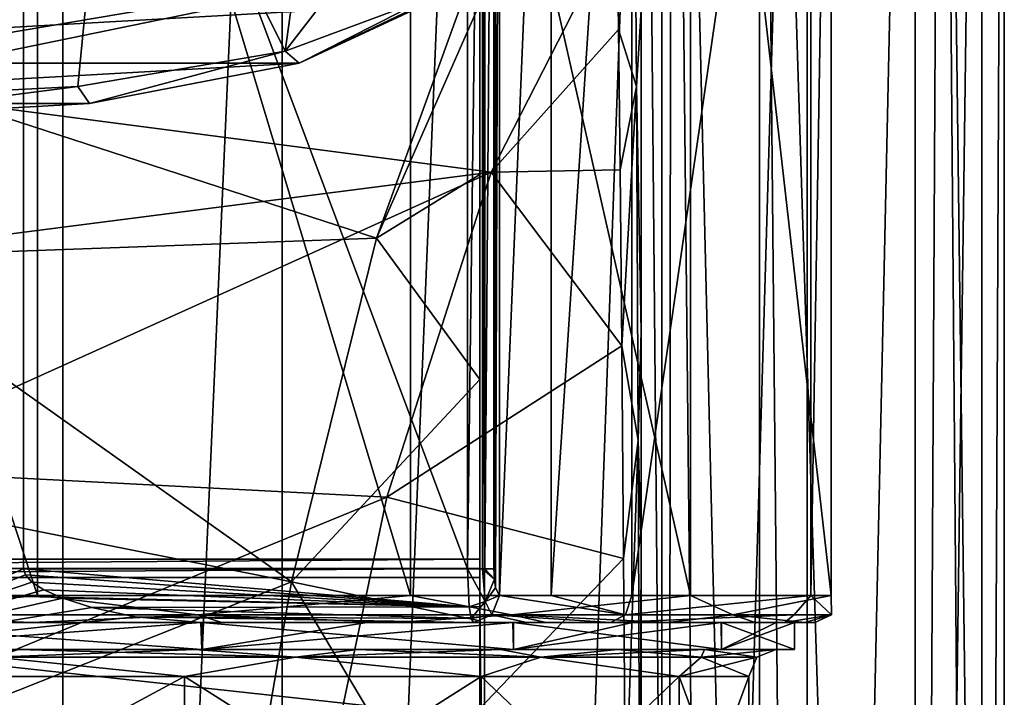
# Model space of a CAD drawing. Units: millimetres. Extents: x -26 to 26, y -4 to 226.
# Drawn here: x 3 to 22, y 59 to 72 of the extents above; entities that cross this region are included whole.
import ezdxf

# ---------------------------------------------------------------- set-up
doc = ezdxf.new("R2010")
doc.units = ezdxf.units.MM
doc.header["$LTSCALE"] = 81.481481
for name, color, linetype in [('117', 7, 'CONTINUOUS'), ('118', 7, 'CONTINUOUS'), ('119', 7, 'CONTINUOUS'), ('121', 7, 'CONTINUOUS'), ('125', 7, 'CONTINUOUS'), ('128', 7, 'CONTINUOUS'), ('13', 7, 'CONTINUOUS'), ('15', 7, 'CONTINUOUS'), ('164', 7, 'CONTINUOUS'), ('186', 7, 'CONTINUOUS'), ('189', 7, 'CONTINUOUS'), ('192', 7, 'CONTINUOUS'), ('196', 7, 'CONTINUOUS'), ('20', 7, 'CONTINUOUS'), ('201', 7, 'CONTINUOUS'), ('205', 7, 'CONTINUOUS'), ('207', 7, 'CONTINUOUS'), ('210', 7, 'CONTINUOUS'), ('216', 7, 'CONTINUOUS'), ('31', 7, 'CONTINUOUS'), ('32', 7, 'CONTINUOUS'), ('35', 7, 'CONTINUOUS'), ('47', 7, 'CONTINUOUS'), ('48', 7, 'CONTINUOUS'), ('6', 7, 'CONTINUOUS'), ('67', 7, 'CONTINUOUS'), ('79', 7, 'CONTINUOUS'), ('80', 7, 'CONTINUOUS'), ('81', 7, 'CONTINUOUS'), ('82', 7, 'CONTINUOUS'), ('9', 7, 'CONTINUOUS')]:
    doc.layers.add(name, color=color, linetype=linetype)

msp = doc.modelspace()

# ---------------------------------------------------------------- linework, layer by layer
at = {"layer": '117', "color": 7, "linetype": 'CONTINUOUS', "true_color": 0xaaaaaa}
for points in [[(15, 46.214, 19.744), (15, 93.5, 19.744), (15, 51.93, 22.494), (15, 46.214, 19.744)], [(15, 51.93, 22.494), (15, 93.5, 19.744), (15, 57.211, 25.797), (15, 51.93, 22.494)], [(15, 57.211, 25.797), (15, 93.5, 19.744), (15, 61.892, 29.513), (15, 57.211, 25.797)], [(15, 61.892, 29.513), (15, 93.5, 19.744), (15, 65.905, 33.531), (15, 61.892, 29.513)], [(15, 65.905, 33.531), (15, 93.5, 19.744), (15, 71.882, 42.097), (15, 65.905, 33.531)]]:
    msp.add_3dface(points, dxfattribs=at)
at = {"layer": '118', "color": 7, "linetype": 'CONTINUOUS', "true_color": 0xaaaaaa}
for points in [[(0, 93.5, -21.75), (4.243, 93.5, -21.332), (0, 1.5, -21.75), (0, 93.5, -21.75)], [(0, 1.5, -21.75), (4.243, 93.5, -21.332), (4.243, 1.5, -21.332), (0, 1.5, -21.75)], [(4.243, 93.5, -21.332), (8.323, 93.5, -20.094), (4.243, 1.5, -21.332), (4.243, 93.5, -21.332)], [(4.243, 1.5, -21.332), (8.323, 93.5, -20.094), (8.323, 1.5, -20.094), (4.243, 1.5, -21.332)], [(8.323, 93.5, -20.094), (12.084, 93.5, -18.084), (8.323, 1.5, -20.094), (8.323, 93.5, -20.094)], [(8.323, 1.5, -20.094), (12.084, 93.5, -18.084), (12.084, 1.5, -18.084), (8.323, 1.5, -20.094)], [(12.084, 93.5, -18.084), (15.38, 93.5, -15.38), (12.084, 1.5, -18.084), (12.084, 93.5, -18.084)], [(12.084, 1.5, -18.084), (15.38, 93.5, -15.38), (15.38, 1.5, -15.38), (12.084, 1.5, -18.084)], [(15.38, 93.5, -15.38), (18.084, 93.5, -12.084), (15.38, 1.5, -15.38), (15.38, 93.5, -15.38)], [(15.38, 1.5, -15.38), (18.084, 93.5, -12.084), (18.084, 1.5, -12.084), (15.38, 1.5, -15.38)], [(18.084, 93.5, -12.084), (20.094, 93.5, -8.323), (18.084, 1.5, -12.084), (18.084, 93.5, -12.084)], [(18.084, 1.5, -12.084), (20.094, 93.5, -8.323), (20.094, 1.5, -8.323), (18.084, 1.5, -12.084)], [(20.094, 93.5, -8.323), (21.332, 93.5, -4.243), (20.094, 1.5, -8.323), (20.094, 93.5, -8.323)], [(20.094, 1.5, -8.323), (21.332, 93.5, -4.243), (21.332, 1.5, -4.243), (20.094, 1.5, -8.323)], [(21.75, 93.5), (21.75, 1.5), (21.332, 1.5, -4.243), (21.75, 93.5)], [(21.332, 93.5, -4.243), (21.75, 93.5), (21.332, 1.5, -4.243), (21.332, 93.5, -4.243)]]:
    msp.add_3dface(points, dxfattribs=at)
at = {"layer": '119', "color": 7, "linetype": 'CONTINUOUS', "true_color": 0xaaaaaa}
for points in [[(17.198, 93.5, 13.315), (17.198, 25.5, 13.315), (18.084, 1.5, 12.084), (17.198, 93.5, 13.315)], [(20.58, 93.5, 7.036), (17.198, 93.5, 13.315), (20.094, 1.5, 8.323), (20.58, 93.5, 7.036)], [(20.094, 1.5, 8.323), (17.198, 93.5, 13.315), (18.084, 1.5, 12.084), (20.094, 1.5, 8.323)], [(21.332, 1.5, 4.243), (20.58, 93.5, 7.036), (20.094, 1.5, 8.323), (21.332, 1.5, 4.243)], [(21.75, 1.5), (21.75, 93.5), (20.58, 93.5, 7.036), (21.75, 1.5)], [(21.75, 1.5), (20.58, 93.5, 7.036), (21.332, 1.5, 4.243), (21.75, 1.5)]]:
    msp.add_3dface(points, dxfattribs=at)
at = {"layer": '121', "color": 7, "linetype": 'CONTINUOUS', "true_color": 0xaaaaaa}
for points in [[(0, 72.895, 47.643), (0, 70.462, 43.118), (14.555, 73.452, 46.74), (0, 72.895, 47.643)], [(0, 70.462, 43.118), (12.209, 68.866, 38.918), (14.555, 73.452, 46.74), (0, 70.462, 43.118)], [(14.555, 73.452, 46.74), (12.209, 68.866, 38.918), (14.579, 71.521, 42.471), (14.555, 73.452, 46.74)], [(14.579, 71.521, 42.471), (12.209, 68.866, 38.918), (14.606, 68.909, 38.146), (14.579, 71.521, 42.471)], [(0, 70.462, 43.118), (0, 67.299, 38.815), (12.209, 68.866, 38.918), (0, 70.462, 43.118)], [(0, 67.299, 38.815), (0, 63.363, 34.781), (12.209, 68.866, 38.918), (0, 67.299, 38.815)], [(0, 63.363, 34.781), (10.27, 62.828, 32.738), (12.209, 68.866, 38.918), (0, 63.363, 34.781)], [(12.209, 68.866, 38.918), (10.27, 62.828, 32.738), (14.637, 65.644, 33.961), (12.209, 68.866, 38.918)], [(14.606, 68.909, 38.146), (12.209, 68.866, 38.918), (14.637, 65.644, 33.961), (14.606, 68.909, 38.146)], [(14.637, 65.644, 33.961), (10.27, 62.828, 32.738), (14.671, 61.689, 29.962), (14.637, 65.644, 33.961)], [(0, 63.363, 34.781), (0, 58.617, 31.094), (10.27, 62.828, 32.738), (0, 63.363, 34.781)], [(0, 58.617, 31.094), (8.726, 55.489, 27.817), (10.27, 62.828, 32.738), (0, 58.617, 31.094)], [(10.27, 62.828, 32.738), (8.726, 55.489, 27.817), (14.671, 61.689, 29.962), (10.27, 62.828, 32.738)], [(14.671, 61.689, 29.962), (8.726, 55.489, 27.817), (14.708, 57.039, 26.232), (14.671, 61.689, 29.962)]]:
    msp.add_3dface(points, dxfattribs=at)
at = {"layer": '125', "color": 7, "linetype": 'CONTINUOUS', "true_color": 0xaaaaaa}
for points in [[(15, 93.5, 19.744), (15, 46.214, 19.744), (15.51, 37.083, 16.51), (15, 93.5, 19.744)], [(15.565, 93.5, 16.347), (15, 93.5, 19.744), (15.51, 37.083, 16.51), (15.565, 93.5, 16.347)], [(16.207, 31.487, 14.857), (15.565, 93.5, 16.347), (15.51, 37.083, 16.51), (16.207, 31.487, 14.857)], [(17.198, 25.5, 13.315), (17.198, 93.5, 13.315), (15.565, 93.5, 16.347), (17.198, 25.5, 13.315)], [(17.198, 25.5, 13.315), (15.565, 93.5, 16.347), (16.207, 31.487, 14.857), (17.198, 25.5, 13.315)]]:
    msp.add_3dface(points, dxfattribs=at)
at = {"layer": '128', "color": 7, "linetype": 'CONTINUOUS', "true_color": 0xaaaaaa}
for points in [[(14.555, 73.452, 46.74), (14.579, 71.521, 42.471), (14.88, 74.705, 49.963), (14.555, 73.452, 46.74)], [(14.579, 71.521, 42.471), (14.913, 70.459, 40.161), (14.88, 74.705, 49.963), (14.579, 71.521, 42.471)], [(14.913, 70.459, 40.161), (15, 71.882, 42.097), (14.88, 74.705, 49.963), (14.913, 70.459, 40.161)], [(15, 65.905, 33.531), (15, 71.882, 42.097), (14.913, 70.459, 40.161), (15, 65.905, 33.531)], [(14.579, 71.521, 42.471), (14.606, 68.909, 38.146), (14.913, 70.459, 40.161), (14.579, 71.521, 42.471)], [(14.606, 68.909, 38.146), (14.637, 65.644, 33.961), (14.913, 70.459, 40.161), (14.606, 68.909, 38.146)], [(14.637, 65.644, 33.961), (14.945, 63.889, 31.718), (14.913, 70.459, 40.161), (14.637, 65.644, 33.961)], [(14.945, 63.889, 31.718), (15, 65.905, 33.531), (14.913, 70.459, 40.161), (14.945, 63.889, 31.718)], [(15, 61.892, 29.513), (15, 65.905, 33.531), (14.945, 63.889, 31.718), (15, 61.892, 29.513)], [(14.637, 65.644, 33.961), (14.671, 61.689, 29.962), (14.945, 63.889, 31.718), (14.637, 65.644, 33.961)], [(14.671, 61.689, 29.962), (14.708, 57.039, 26.232), (14.945, 63.889, 31.718), (14.671, 61.689, 29.962)], [(14.708, 57.039, 26.232), (14.973, 55.621, 24.909), (14.945, 63.889, 31.718), (14.708, 57.039, 26.232)], [(14.973, 55.621, 24.909), (15, 61.892, 29.513), (14.945, 63.889, 31.718), (14.973, 55.621, 24.909)], [(15, 57.211, 25.797), (15, 61.892, 29.513), (14.973, 55.621, 24.909), (15, 57.211, 25.797)]]:
    msp.add_3dface(points, dxfattribs=at)
at = {"layer": '13', "color": 7, "linetype": 'CONTINUOUS', "true_color": 0xaaaaaa}
for points in [[(-12, 90, 20), (-12, 61.676, 20), (12, 90, 20), (-12, 90, 20)], [(-12, 61.676, 20), (12, 61.676, 20), (12, 90, 20), (-12, 61.676, 20)]]:
    msp.add_3dface(points, dxfattribs=at)
at = {"layer": '15', "color": 7, "linetype": 'CONTINUOUS', "true_color": 0xaaaaaa}
for points in [[(0, 60.5, -17.85), (6.831, 60.5, -16.491), (0, 60.5, -18.25), (0, 60.5, -17.85)], [(0, 60.5, -18.25), (6.831, 60.5, -16.491), (3.676, 60.5, -17.876), (0, 60.5, -18.25)], [(3.676, 60.5, -17.876), (6.831, 60.5, -16.491), (7.201, 60.5, -16.769), (3.676, 60.5, -17.876)], [(9.901, 60.5, 14.853), (6.81, 60.5, 16.5), (11.881, 60.5, 16.5), (9.901, 60.5, 14.853)], [(6.831, 60.5, -16.491), (12.622, 60.5, -12.622), (7.201, 60.5, -16.769), (6.831, 60.5, -16.491)], [(7.201, 60.5, -16.769), (12.622, 60.5, -12.622), (10.431, 60.5, -14.975), (7.201, 60.5, -16.769)], [(12.611, 60.5, 12.633), (9.901, 60.5, 14.853), (11.881, 60.5, 16.5), (12.611, 60.5, 12.633)], [(10.431, 60.5, -14.975), (12.622, 60.5, -12.622), (13.234, 60.5, -12.567), (10.431, 60.5, -14.975)], [(12.872, 60.5, 13.7), (12.611, 60.5, 12.633), (11.881, 60.5, 16.5), (12.872, 60.5, 13.7)], [(14.835, 60.5, 9.926), (12.611, 60.5, 12.633), (14.43, 60.5, 11.173), (14.835, 60.5, 9.926)], [(14.43, 60.5, 11.173), (12.611, 60.5, 12.633), (12.872, 60.5, 13.7), (14.43, 60.5, 11.173)], [(12.622, 60.5, -12.622), (16.491, 60.5, -6.831), (13.234, 60.5, -12.567), (12.622, 60.5, -12.622)], [(13.234, 60.5, -12.567), (16.491, 60.5, -6.831), (15.494, 60.5, -9.644), (13.234, 60.5, -12.567)], [(16.488, 60.5, 6.838), (14.835, 60.5, 9.926), (14.43, 60.5, 11.173), (16.488, 60.5, 6.838)], [(17.663, 60.5, 4.593), (16.488, 60.5, 6.838), (14.43, 60.5, 11.173), (17.663, 60.5, 4.593)], [(15.494, 60.5, -9.644), (16.491, 60.5, -6.831), (17.119, 60.5, -6.326), (15.494, 60.5, -9.644)], [(17.506, 60.5, 3.486), (16.488, 60.5, 6.838), (17.663, 60.5, 4.593), (17.506, 60.5, 3.486)], [(16.491, 60.5, -6.831), (17.85, 60.5), (17.119, 60.5, -6.326), (16.491, 60.5, -6.831)], [(17.119, 60.5, -6.326), (17.85, 60.5), (18.042, 60.5, -2.748), (17.119, 60.5, -6.326)], [(17.85, 60.5), (17.506, 60.5, 3.486), (17.663, 60.5, 4.593), (17.85, 60.5)], [(18.226, 60.5, 0.943), (17.85, 60.5), (17.663, 60.5, 4.593), (18.226, 60.5, 0.943)], [(18.042, 60.5, -2.748), (17.85, 60.5), (18.226, 60.5, 0.943), (18.042, 60.5, -2.748)]]:
    msp.add_3dface(points, dxfattribs=at)
at = {"layer": '164', "color": 7, "linetype": 'CONTINUOUS', "true_color": 0xaaaaaa}
for points in [[(-8.639, 70.892, 99.531), (11, 71.988, 103.624), (-11, 71.988, 103.624), (-8.639, 70.892, 99.531)], [(8.639, 70.892, 99.531), (11, 71.988, 103.624), (-8.639, 70.892, 99.531), (8.639, 70.892, 99.531)], [(-4.741, 70.145, 96.743), (8.639, 70.892, 99.531), (-8.639, 70.892, 99.531), (-4.741, 70.145, 96.743)], [(4.741, 70.145, 96.743), (8.639, 70.892, 99.531), (-4.741, 70.145, 96.743), (4.741, 70.145, 96.743)], [(0, 69.88, 95.755), (4.741, 70.145, 96.743), (-4.741, 70.145, 96.743), (0, 69.88, 95.755)]]:
    msp.add_3dface(points, dxfattribs=at)
at = {"layer": '186', "color": 7, "linetype": 'CONTINUOUS', "true_color": 0xaaaaaa}
for points in [[(-3.775, 61, -18.366), (3.775, 61, -18.366), (-3.775, 84, -18.366), (-3.775, 61, -18.366)], [(3.775, 61, -18.366), (3.775, 84, -18.366), (-3.775, 84, -18.366), (3.775, 61, -18.366)], [(3.775, 61, -18.366), (10.712, 61, -15.389), (3.775, 84, -18.366), (3.775, 61, -18.366)], [(10.712, 61, -15.389), (10.712, 84, -15.389), (3.775, 84, -18.366), (10.712, 61, -15.389)], [(10.712, 61, -15.389), (15.913, 61, -9.917), (10.712, 84, -15.389), (10.712, 61, -15.389)], [(15.913, 61, -9.917), (15.913, 84, -9.917), (10.712, 84, -15.389), (15.913, 61, -9.917)], [(18.151, 61, 4.702), (14.826, 61, 11.479), (18.151, 84, 4.702), (18.151, 61, 4.702)], [(14.826, 61, 11.479), (14.826, 84, 11.479), (18.151, 84, 4.702), (14.826, 61, 11.479)], [(15.913, 61, -9.917), (18.534, 61, -2.838), (15.913, 84, -9.917), (15.913, 61, -9.917)], [(18.534, 61, -2.838), (18.534, 84, -2.838), (15.913, 84, -9.917), (18.534, 61, -2.838)], [(18.534, 61, -2.838), (18.151, 61, 4.702), (18.534, 84, -2.838), (18.534, 61, -2.838)], [(18.151, 61, 4.702), (18.151, 84, 4.702), (18.534, 84, -2.838), (18.151, 61, 4.702)]]:
    msp.add_3dface(points, dxfattribs=at)
at = {"layer": '189', "color": 7, "linetype": 'CONTINUOUS', "true_color": 0xaaaaaa}
for points in [[(0, 73.845, 42.92), (12, 72.943, 39.651), (0, 70.911, 38.516), (0, 73.845, 42.92)], [(12, 72.943, 39.651), (10.079, 67.641, 33.236), (0, 70.911, 38.516), (12, 72.943, 39.651)], [(12, 72.943, 39.651), (12, 72.003, 38.172), (10.079, 67.641, 33.236), (12, 72.943, 39.651)], [(12, 72.003, 38.172), (12, 68.827, 33.943), (10.079, 67.641, 33.236), (12, 72.003, 38.172)], [(0, 70.911, 38.516), (10.079, 67.641, 33.236), (0, 67.279, 34.362), (0, 70.911, 38.516)], [(12, 68.827, 33.943), (12, 65.013, 29.919), (10.079, 67.641, 33.236), (12, 68.827, 33.943)], [(10.079, 67.641, 33.236), (8.495, 61.255, 28.013), (0, 67.279, 34.362), (10.079, 67.641, 33.236)], [(10.079, 67.641, 33.236), (12, 65.013, 29.919), (8.495, 61.255, 28.013), (10.079, 67.641, 33.236)], [(0, 67.279, 34.362), (8.495, 61.255, 28.013), (0, 62.948, 30.532), (0, 67.279, 34.362)], [(12, 65.013, 29.919), (12, 60.53, 26.144), (8.495, 61.255, 28.013), (12, 65.013, 29.919)], [(0, 62.948, 30.532), (8.495, 61.255, 28.013), (0, 57.889, 27.08), (0, 62.948, 30.532)], [(8.495, 61.255, 28.013), (7.231, 53.872, 23.844), (0, 57.889, 27.08), (8.495, 61.255, 28.013)], [(8.495, 61.255, 28.013), (12, 55.398, 22.711), (7.231, 53.872, 23.844), (8.495, 61.255, 28.013)], [(12, 60.53, 26.144), (12, 55.398, 22.711), (8.495, 61.255, 28.013), (12, 60.53, 26.144)]]:
    msp.add_3dface(points, dxfattribs=at)
at = {"layer": '192', "color": 7, "linetype": 'CONTINUOUS', "true_color": 0xaaaaaa}
for points in [[(12.291, 61.145, 16.955), (12.269, 61.307, 17.061), (12.291, 83.855, 16.955), (12.291, 61.145, 16.955)], [(12.269, 61.307, 17.061), (12.269, 83.693, 17.061), (12.291, 83.855, 16.955), (12.269, 61.307, 17.061)], [(12.367, 61, 16.616), (12.291, 61.145, 16.955), (12.367, 84, 16.616), (12.367, 61, 16.616)], [(12.367, 84, 16.616), (12.291, 61.145, 16.955), (12.291, 83.855, 16.955), (12.367, 84, 16.616)], [(13.323, 61, 13.916), (12.367, 61, 16.616), (13.323, 84, 13.916), (13.323, 61, 13.916)], [(12.367, 61, 16.616), (12.367, 84, 16.616), (13.323, 84, 13.916), (12.367, 61, 16.616)], [(14.826, 61, 11.479), (13.323, 61, 13.916), (14.826, 84, 11.479), (14.826, 61, 11.479)], [(14.826, 84, 11.479), (13.323, 61, 13.916), (13.323, 84, 13.916), (14.826, 84, 11.479)], [(12.269, 61.307, 17.061), (12.262, 61.5, 17.098), (12.269, 83.693, 17.061), (12.269, 61.307, 17.061)], [(12.262, 61.5, 17.098), (12.262, 83.5, 17.098), (12.269, 83.693, 17.061), (12.262, 61.5, 17.098)]]:
    msp.add_3dface(points, dxfattribs=at)
at = {"layer": '196', "color": 7, "linetype": 'CONTINUOUS', "true_color": 0xaaaaaa}
for points in [[(3.517, 61.5, 17.5), (3.517, 83.5, 17.5), (11.771, 61.5, 17.5), (3.517, 61.5, 17.5)], [(11.771, 61.5, 17.5), (3.517, 83.5, 17.5), (11.771, 83.5, 17.5), (11.771, 61.5, 17.5)]]:
    msp.add_3dface(points, dxfattribs=at)
at = {"layer": '20', "color": 7, "linetype": 'CONTINUOUS', "true_color": 0xaaaaaa}
for points in [[(-12, 61.334, 19.94), (-12, 60.795, 19.744), (12.084, 56.658, 18.239), (-12, 61.334, 19.94)], [(-12, 61.334, 19.94), (12, 60.795, 19.744), (12, 61.334, 19.94), (-12, 61.334, 19.94)], [(12, 60.795, 19.744), (-12, 61.334, 19.94), (12.021, 58.722, 18.99), (12, 60.795, 19.744)], [(-12, 61.334, 19.94), (12.084, 56.658, 18.239), (12.021, 58.722, 18.99), (-12, 61.334, 19.94)], [(12.084, 56.658, 18.239), (-12, 60.795, 19.744), (-12.021, 58.722, 18.99), (12.084, 56.658, 18.239)]]:
    msp.add_3dface(points, dxfattribs=at)
at = {"layer": '201', "color": 7, "linetype": 'CONTINUOUS', "true_color": 0xaaaaaa}
for points in [[(0, 56, -17), (6.506, 56, -15.706), (0, 59.5, -17), (0, 56, -17)], [(6.506, 56, -15.706), (6.506, 59.5, -15.706), (0, 59.5, -17), (6.506, 56, -15.706)], [(6.506, 56, -15.706), (12.021, 56, -12.021), (6.506, 59.5, -15.706), (6.506, 56, -15.706)], [(12.021, 56, -12.021), (12.021, 59.5, -12.021), (6.506, 59.5, -15.706), (12.021, 56, -12.021)], [(12.021, 56, -12.021), (15.706, 56, -6.506), (12.021, 59.5, -12.021), (12.021, 56, -12.021)], [(15.706, 56, -6.506), (15.706, 59.5, -6.506), (12.021, 59.5, -12.021), (15.706, 56, -6.506)], [(15.706, 56, -6.506), (17, 56), (15.706, 59.5, -6.506), (15.706, 56, -6.506)], [(17, 56), (17, 59.5), (15.706, 59.5, -6.506), (17, 56)]]:
    msp.add_3dface(points, dxfattribs=at)
at = {"layer": '205', "color": 7, "linetype": 'CONTINUOUS', "true_color": 0xaaaaaa}
for points in [[(6.506, 56, 15.706), (0, 56, 17), (6.506, 59.5, 15.706), (6.506, 56, 15.706)], [(0, 56, 17), (0, 59.5, 17), (6.506, 59.5, 15.706), (0, 56, 17)], [(12.021, 56, 12.021), (6.506, 56, 15.706), (12.021, 59.5, 12.021), (12.021, 56, 12.021)], [(6.506, 56, 15.706), (6.506, 59.5, 15.706), (12.021, 59.5, 12.021), (6.506, 56, 15.706)], [(15.706, 56, 6.506), (12.021, 56, 12.021), (15.706, 59.5, 6.506), (15.706, 56, 6.506)], [(12.021, 56, 12.021), (12.021, 59.5, 12.021), (15.706, 59.5, 6.506), (12.021, 56, 12.021)], [(17, 56), (15.706, 56, 6.506), (17, 59.5), (17, 56)], [(15.706, 56, 6.506), (15.706, 59.5, 6.506), (17, 59.5), (15.706, 56, 6.506)]]:
    msp.add_3dface(points, dxfattribs=at)
at = {"layer": '207', "color": 7, "linetype": 'CONTINUOUS', "true_color": 0xaaaaaa}
for points in [[(3.55, 61.385, 17.493), (3.517, 61.5, 17.5), (11.801, 60.794, 17.208), (3.55, 61.385, 17.493)], [(3.517, 61.5, 17.5), (11.771, 61.5, 17.5), (11.801, 60.794, 17.208), (3.517, 61.5, 17.5)], [(3.668, 61.253, 17.469), (3.55, 61.385, 17.493), (11.801, 60.794, 17.208), (3.668, 61.253, 17.469)], [(3.892, 61.109, 17.421), (3.668, 61.253, 17.469), (11.801, 60.794, 17.208), (3.892, 61.109, 17.421)], [(4.248, 60.953, 17.337), (3.892, 61.109, 17.421), (11.801, 60.794, 17.208), (4.248, 60.953, 17.337)], [(4.787, 60.782, 17.196), (4.248, 60.953, 17.337), (11.801, 60.794, 17.208), (4.787, 60.782, 17.196)], [(4.787, 60.782, 17.196), (11.801, 60.794, 17.208), (11.837, 60.577, 16.884), (4.787, 60.782, 17.196)], [(5.593, 60.608, 16.951), (4.787, 60.782, 17.196), (11.837, 60.577, 16.884), (5.593, 60.608, 16.951)], [(11.881, 60.5, 16.5), (6.81, 60.5, 16.5), (5.593, 60.608, 16.951), (11.881, 60.5, 16.5)], [(11.881, 60.5, 16.5), (5.593, 60.608, 16.951), (11.837, 60.577, 16.884), (11.881, 60.5, 16.5)]]:
    msp.add_3dface(points, dxfattribs=at)
at = {"layer": '210', "color": 7, "linetype": 'CONTINUOUS', "true_color": 0xaaaaaa}
for points in [[(11, 72.098, 102.102), (8.639, 70.892, 99.531), (8.38, 71.116, 98.438), (11, 72.098, 102.102)], [(8.639, 70.892, 99.531), (11, 72.098, 102.102), (11, 72.024, 102.876), (8.639, 70.892, 99.531)], [(11, 71.988, 103.624), (8.639, 70.892, 99.531), (11, 72.024, 102.876), (11, 71.988, 103.624)], [(8.38, 71.116, 98.438), (4.741, 70.145, 96.743), (4.524, 70.463, 95.998), (8.38, 71.116, 98.438)], [(8.639, 70.892, 99.531), (4.741, 70.145, 96.743), (8.38, 71.116, 98.438), (8.639, 70.892, 99.531)], [(4.741, 70.145, 96.743), (0, 69.88, 95.755), (4.524, 70.463, 95.998), (4.741, 70.145, 96.743)], [(4.524, 70.463, 95.998), (0, 69.88, 95.755), (0, 70.233, 95.143), (4.524, 70.463, 95.998)]]:
    msp.add_3dface(points, dxfattribs=at)
at = {"layer": '216', "color": 7, "linetype": 'CONTINUOUS', "true_color": 0xaaaaaa}
for points in [[(5.207, 77.496, 94.427), (9.382, 78.357, 97.644), (8.38, 71.116, 98.438), (5.207, 77.496, 94.427)], [(9.382, 78.357, 97.644), (11, 74.513, 101.455), (8.38, 71.116, 98.438), (9.382, 78.357, 97.644)], [(0, 77.188, 93.279), (5.207, 77.496, 94.427), (0, 70.233, 95.143), (0, 77.188, 93.279)], [(5.207, 77.496, 94.427), (4.524, 70.463, 95.998), (0, 70.233, 95.143), (5.207, 77.496, 94.427)], [(5.207, 77.496, 94.427), (8.38, 71.116, 98.438), (4.524, 70.463, 95.998), (5.207, 77.496, 94.427)], [(11, 74.513, 101.455), (11, 72.098, 102.102), (8.38, 71.116, 98.438), (11, 74.513, 101.455)]]:
    msp.add_3dface(points, dxfattribs=at)
at = {"layer": '31', "color": 7, "linetype": 'CONTINUOUS', "true_color": 0xaaaaaa}
for points in [[(0, 60, 17.85), (6.831, 60, 16.491), (3.417, 60, 17.163), (0, 60, 17.85)], [(6.831, 60, -16.491), (0, 60, -17.85), (3.417, 60, -17.163), (6.831, 60, -16.491)], [(3.417, 60, 17.163), (6.831, 60, 16.491), (6.702, 60, 16.166), (3.417, 60, 17.163)], [(6.702, 60, -16.166), (6.831, 60, -16.491), (3.417, 60, -17.163), (6.702, 60, -16.166)], [(6.702, 60, 16.166), (6.831, 60, 16.491), (9.729, 60, 14.546), (6.702, 60, 16.166)], [(9.729, 60, -14.546), (6.831, 60, -16.491), (6.702, 60, -16.166), (9.729, 60, -14.546)], [(6.831, 60, 16.491), (12.622, 60, 12.622), (9.729, 60, 14.546), (6.831, 60, 16.491)], [(12.622, 60, -12.622), (6.831, 60, -16.491), (9.729, 60, -14.546), (12.622, 60, -12.622)], [(9.729, 60, 14.546), (12.622, 60, 12.622), (12.382, 60, 12.367), (9.729, 60, 14.546)], [(12.382, 60, -12.367), (12.622, 60, -12.622), (9.729, 60, -14.546), (12.382, 60, -12.367)], [(12.382, 60, 12.367), (12.622, 60, 12.622), (14.558, 60, 9.711), (12.382, 60, 12.367)], [(14.558, 60, -9.711), (12.622, 60, -12.622), (12.382, 60, -12.367), (14.558, 60, -9.711)], [(12.622, 60, 12.622), (16.491, 60, 6.831), (14.558, 60, 9.711), (12.622, 60, 12.622)], [(16.491, 60, -6.831), (12.622, 60, -12.622), (14.558, 60, -9.711), (16.491, 60, -6.831)], [(14.558, 60, 9.711), (16.491, 60, 6.831), (16.173, 60, 6.684), (14.558, 60, 9.711)], [(16.173, 60, -6.684), (16.491, 60, -6.831), (14.558, 60, -9.711), (16.173, 60, -6.684)], [(16.491, 60, 6.831), (17.85, 60), (16.173, 60, 6.684), (16.491, 60, 6.831)], [(16.173, 60, 6.684), (17.85, 60), (17.5, 60), (16.173, 60, 6.684)], [(17.5, 60), (16.491, 60, -6.831), (16.173, 60, -6.684), (17.5, 60)], [(17.85, 60), (16.491, 60, -6.831), (17.5, 60), (17.85, 60)]]:
    msp.add_3dface(points, dxfattribs=at)
at = {"layer": '32', "color": 7, "linetype": 'CONTINUOUS', "true_color": 0xaaaaaa}
for points in [[(6.831, 60.5, -16.491), (0, 60.5, -17.85), (6.831, 60, -16.491), (6.831, 60.5, -16.491)], [(0, 60.5, -17.85), (0, 60, -17.85), (6.831, 60, -16.491), (0, 60.5, -17.85)], [(12.622, 60.5, -12.622), (6.831, 60.5, -16.491), (12.622, 60, -12.622), (12.622, 60.5, -12.622)], [(6.831, 60.5, -16.491), (6.831, 60, -16.491), (12.622, 60, -12.622), (6.831, 60.5, -16.491)], [(16.491, 60.5, -6.831), (12.622, 60.5, -12.622), (16.491, 60, -6.831), (16.491, 60.5, -6.831)], [(12.622, 60.5, -12.622), (12.622, 60, -12.622), (16.491, 60, -6.831), (12.622, 60.5, -12.622)], [(17.85, 60.5), (16.491, 60.5, -6.831), (17.85, 60), (17.85, 60.5)], [(17.85, 60), (16.491, 60.5, -6.831), (16.491, 60, -6.831), (17.85, 60)]]:
    msp.add_3dface(points, dxfattribs=at)
at = {"layer": '35', "color": 7, "linetype": 'CONTINUOUS', "true_color": 0xaaaaaa}
for points in [[(3.517, 83.5, 17.5), (0, 60, 17.85), (0, 90.5, 17.85), (3.517, 83.5, 17.5)], [(3.517, 61.5, 17.5), (0, 60, 17.85), (3.517, 83.5, 17.5), (3.517, 61.5, 17.5)], [(3.55, 61.385, 17.493), (0, 60, 17.85), (3.517, 61.5, 17.5), (3.55, 61.385, 17.493)], [(3.668, 61.253, 17.469), (0, 60, 17.85), (3.55, 61.385, 17.493), (3.668, 61.253, 17.469)], [(3.892, 61.109, 17.421), (0, 60, 17.85), (3.668, 61.253, 17.469), (3.892, 61.109, 17.421)], [(4.248, 60.953, 17.337), (0, 60, 17.85), (3.892, 61.109, 17.421), (4.248, 60.953, 17.337)], [(4.787, 60.782, 17.196), (0, 60, 17.85), (4.248, 60.953, 17.337), (4.787, 60.782, 17.196)], [(5.593, 60.608, 16.951), (0, 60, 17.85), (4.787, 60.782, 17.196), (5.593, 60.608, 16.951)], [(6.81, 60.5, 16.5), (0, 60, 17.85), (5.593, 60.608, 16.951), (6.81, 60.5, 16.5)], [(6.81, 60.5, 16.5), (6.831, 60, 16.491), (0, 60, 17.85), (6.81, 60.5, 16.5)], [(6.81, 60.5, 16.5), (9.901, 60.5, 14.853), (6.831, 60, 16.491), (6.81, 60.5, 16.5)], [(9.901, 60.5, 14.853), (12.611, 60.5, 12.633), (6.831, 60, 16.491), (9.901, 60.5, 14.853)], [(12.611, 60.5, 12.633), (12.622, 60, 12.622), (6.831, 60, 16.491), (12.611, 60.5, 12.633)], [(12.611, 60.5, 12.633), (14.835, 60.5, 9.926), (12.622, 60, 12.622), (12.611, 60.5, 12.633)], [(14.835, 60.5, 9.926), (16.488, 60.5, 6.838), (12.622, 60, 12.622), (14.835, 60.5, 9.926)], [(16.488, 60.5, 6.838), (16.491, 60, 6.831), (12.622, 60, 12.622), (16.488, 60.5, 6.838)], [(16.488, 60.5, 6.838), (17.506, 60.5, 3.486), (16.491, 60, 6.831), (16.488, 60.5, 6.838)], [(17.506, 60.5, 3.486), (17.85, 60.5), (16.491, 60, 6.831), (17.506, 60.5, 3.486)], [(17.85, 60.5), (17.85, 60), (16.491, 60, 6.831), (17.85, 60.5)]]:
    msp.add_3dface(points, dxfattribs=at)
at = {"layer": '47', "color": 7, "linetype": 'CONTINUOUS', "true_color": 0xaaaaaa}
for points in [[(3.417, 60, 17.163), (6.702, 60, 16.166), (2.977, 59.854, 16.886), (3.417, 60, 17.163)], [(2.977, 59.854, 16.886), (6.702, 60, 16.166), (8.573, 59.854, 14.849), (2.977, 59.854, 16.886)], [(6.702, 60, 16.166), (9.729, 60, 14.546), (8.573, 59.854, 14.849), (6.702, 60, 16.166)], [(9.729, 60, 14.546), (12.382, 60, 12.367), (8.573, 59.854, 14.849), (9.729, 60, 14.546)], [(8.573, 59.854, 14.849), (12.382, 60, 12.367), (13.135, 59.854, 11.022), (8.573, 59.854, 14.849)], [(12.382, 60, 12.367), (14.558, 60, 9.711), (13.135, 59.854, 11.022), (12.382, 60, 12.367)], [(14.558, 60, 9.711), (16.173, 60, 6.684), (13.135, 59.854, 11.022), (14.558, 60, 9.711)], [(13.135, 59.854, 11.022), (16.173, 60, 6.684), (16.112, 59.854, 5.864), (13.135, 59.854, 11.022)], [(16.173, 60, 6.684), (17.5, 60), (16.112, 59.854, 5.864), (16.173, 60, 6.684)], [(16.112, 59.854, 5.864), (17.5, 60), (17.146, 59.854, 0), (16.112, 59.854, 5.864)], [(0, 59.5, 17), (2.977, 59.854, 16.886), (6.506, 59.5, 15.706), (0, 59.5, 17)], [(2.977, 59.854, 16.886), (8.573, 59.854, 14.849), (6.506, 59.5, 15.706), (2.977, 59.854, 16.886)], [(6.506, 59.5, 15.706), (8.573, 59.854, 14.849), (12.021, 59.5, 12.021), (6.506, 59.5, 15.706)], [(8.573, 59.854, 14.849), (13.135, 59.854, 11.022), (12.021, 59.5, 12.021), (8.573, 59.854, 14.849)], [(12.021, 59.5, 12.021), (13.135, 59.854, 11.022), (15.706, 59.5, 6.506), (12.021, 59.5, 12.021)], [(13.135, 59.854, 11.022), (16.112, 59.854, 5.864), (15.706, 59.5, 6.506), (13.135, 59.854, 11.022)], [(16.112, 59.854, 5.864), (17.146, 59.854, 0), (15.706, 59.5, 6.506), (16.112, 59.854, 5.864)], [(15.706, 59.5, 6.506), (17.146, 59.854, 0), (17, 59.5), (15.706, 59.5, 6.506)]]:
    msp.add_3dface(points, dxfattribs=at)
at = {"layer": '48', "color": 7, "linetype": 'CONTINUOUS', "true_color": 0xaaaaaa}
for points in [[(8.573, 59.854, -14.849), (3.417, 60, -17.163), (2.977, 59.854, -16.886), (8.573, 59.854, -14.849)], [(6.702, 60, -16.166), (3.417, 60, -17.163), (8.573, 59.854, -14.849), (6.702, 60, -16.166)], [(9.729, 60, -14.546), (6.702, 60, -16.166), (8.573, 59.854, -14.849), (9.729, 60, -14.546)], [(13.135, 59.854, -11.022), (9.729, 60, -14.546), (8.573, 59.854, -14.849), (13.135, 59.854, -11.022)], [(12.382, 60, -12.367), (9.729, 60, -14.546), (13.135, 59.854, -11.022), (12.382, 60, -12.367)], [(14.558, 60, -9.711), (12.382, 60, -12.367), (13.135, 59.854, -11.022), (14.558, 60, -9.711)], [(16.112, 59.854, -5.864), (14.558, 60, -9.711), (13.135, 59.854, -11.022), (16.112, 59.854, -5.864)], [(16.173, 60, -6.684), (14.558, 60, -9.711), (16.112, 59.854, -5.864), (16.173, 60, -6.684)], [(17.146, 59.854, 0), (16.173, 60, -6.684), (16.112, 59.854, -5.864), (17.146, 59.854, 0)], [(17.5, 60), (16.173, 60, -6.684), (17.146, 59.854, 0), (17.5, 60)], [(6.506, 59.5, -15.706), (2.977, 59.854, -16.886), (0, 59.5, -17), (6.506, 59.5, -15.706)], [(8.573, 59.854, -14.849), (2.977, 59.854, -16.886), (6.506, 59.5, -15.706), (8.573, 59.854, -14.849)], [(12.021, 59.5, -12.021), (8.573, 59.854, -14.849), (6.506, 59.5, -15.706), (12.021, 59.5, -12.021)], [(13.135, 59.854, -11.022), (8.573, 59.854, -14.849), (12.021, 59.5, -12.021), (13.135, 59.854, -11.022)], [(15.706, 59.5, -6.506), (13.135, 59.854, -11.022), (12.021, 59.5, -12.021), (15.706, 59.5, -6.506)], [(16.112, 59.854, -5.864), (13.135, 59.854, -11.022), (15.706, 59.5, -6.506), (16.112, 59.854, -5.864)], [(17, 59.5), (16.112, 59.854, -5.864), (15.706, 59.5, -6.506), (17, 59.5)], [(17, 59.5), (17.146, 59.854, 0), (16.112, 59.854, -5.864), (17, 59.5)]]:
    msp.add_3dface(points, dxfattribs=at)
at = {"layer": '6', "color": 7, "linetype": 'CONTINUOUS', "true_color": 0xaaaaaa}
for points in [[(12, 72.003, 38.172), (12, 91, 21), (12, 68.827, 33.943), (12, 72.003, 38.172)], [(12, 68.827, 33.943), (12, 91, 21), (12, 65.013, 29.919), (12, 68.827, 33.943)], [(12, 65.013, 29.919), (12, 91, 21), (12, 60.53, 26.144), (12, 65.013, 29.919)], [(12, 60.53, 26.144), (12, 91, 21), (12, 55.398, 22.711), (12, 60.53, 26.144)], [(12, 55.398, 22.711), (12, 91, 21), (12, 90.707, 20.293), (12, 55.398, 22.711)], [(12, 90, 20), (12, 55.398, 22.711), (12, 90.707, 20.293), (12, 90, 20)], [(12, 61.676, 20), (12, 55.398, 22.711), (12, 90, 20), (12, 61.676, 20)], [(12, 61.503, 19.985), (12, 55.398, 22.711), (12, 61.676, 20), (12, 61.503, 19.985)], [(12, 61.334, 19.94), (12, 55.398, 22.711), (12, 61.503, 19.985), (12, 61.334, 19.94)], [(12, 60.795, 19.744), (12, 55.398, 22.711), (12, 61.334, 19.94), (12, 60.795, 19.744)], [(12, 49.717, 19.744), (12, 55.398, 22.711), (12, 60.795, 19.744), (12, 49.717, 19.744)]]:
    msp.add_3dface(points, dxfattribs=at)
at = {"layer": '67', "color": 7, "linetype": 'CONTINUOUS', "true_color": 0xaaaaaa}
for points in [[(-12, 61.676, 20), (-12, 61.503, 19.985), (12, 61.676, 20), (-12, 61.676, 20)], [(-12, 61.503, 19.985), (12, 61.503, 19.985), (12, 61.676, 20), (-12, 61.503, 19.985)], [(-12, 61.503, 19.985), (-12, 61.334, 19.94), (12, 61.503, 19.985), (-12, 61.503, 19.985)], [(-12, 61.334, 19.94), (12, 61.334, 19.94), (12, 61.503, 19.985), (-12, 61.334, 19.94)]]:
    msp.add_3dface(points, dxfattribs=at)
at = {"layer": '79', "color": 7, "linetype": 'CONTINUOUS', "true_color": 0xaaaaaa}
for points in [[(-3.775, 61, -18.366), (0, 60.646, -18.604), (3.775, 61, -18.366), (-3.775, 61, -18.366)], [(0, 60.646, -18.604), (6.755, 60.646, -17.334), (3.775, 61, -18.366), (0, 60.646, -18.604)], [(3.775, 61, -18.366), (6.755, 60.646, -17.334), (10.712, 61, -15.389), (3.775, 61, -18.366)], [(6.755, 60.646, -17.334), (12.588, 60.646, -13.698), (10.712, 61, -15.389), (6.755, 60.646, -17.334)], [(10.712, 61, -15.389), (12.588, 60.646, -13.698), (15.913, 61, -9.917), (10.712, 61, -15.389)], [(12.588, 60.646, -13.698), (16.703, 60.646, -8.192), (15.913, 61, -9.917), (12.588, 60.646, -13.698)], [(14.71, 60.646, 11.389), (14.826, 61, 11.479), (18.151, 61, 4.702), (14.71, 60.646, 11.389)], [(17.841, 60.646, 5.271), (14.71, 60.646, 11.389), (18.151, 61, 4.702), (17.841, 60.646, 5.271)], [(15.913, 61, -9.917), (16.703, 60.646, -8.192), (18.534, 61, -2.838), (15.913, 61, -9.917)], [(16.703, 60.646, -8.192), (18.537, 60.646, -1.568), (18.534, 61, -2.838), (16.703, 60.646, -8.192)], [(18.537, 60.646, -1.568), (17.841, 60.646, 5.271), (18.151, 61, 4.702), (18.537, 60.646, -1.568)], [(18.534, 61, -2.838), (18.537, 60.646, -1.568), (18.151, 61, 4.702), (18.534, 61, -2.838)], [(0, 60.5, -18.25), (3.676, 60.5, -17.876), (0, 60.646, -18.604), (0, 60.5, -18.25)], [(3.676, 60.5, -17.876), (6.755, 60.646, -17.334), (0, 60.646, -18.604), (3.676, 60.5, -17.876)], [(3.676, 60.5, -17.876), (7.201, 60.5, -16.769), (6.755, 60.646, -17.334), (3.676, 60.5, -17.876)], [(7.201, 60.5, -16.769), (10.431, 60.5, -14.975), (6.755, 60.646, -17.334), (7.201, 60.5, -16.769)], [(10.431, 60.5, -14.975), (12.588, 60.646, -13.698), (6.755, 60.646, -17.334), (10.431, 60.5, -14.975)], [(10.431, 60.5, -14.975), (13.234, 60.5, -12.567), (12.588, 60.646, -13.698), (10.431, 60.5, -14.975)], [(13.234, 60.5, -12.567), (15.494, 60.5, -9.644), (12.588, 60.646, -13.698), (13.234, 60.5, -12.567)], [(15.494, 60.5, -9.644), (16.703, 60.646, -8.192), (12.588, 60.646, -13.698), (15.494, 60.5, -9.644)], [(17.663, 60.5, 4.593), (14.43, 60.5, 11.173), (17.841, 60.646, 5.271), (17.663, 60.5, 4.593)], [(14.43, 60.5, 11.173), (14.71, 60.646, 11.389), (17.841, 60.646, 5.271), (14.43, 60.5, 11.173)], [(15.494, 60.5, -9.644), (17.119, 60.5, -6.326), (16.703, 60.646, -8.192), (15.494, 60.5, -9.644)], [(17.119, 60.5, -6.326), (18.042, 60.5, -2.748), (16.703, 60.646, -8.192), (17.119, 60.5, -6.326)], [(18.042, 60.5, -2.748), (18.537, 60.646, -1.568), (16.703, 60.646, -8.192), (18.042, 60.5, -2.748)], [(18.226, 60.5, 0.943), (17.663, 60.5, 4.593), (18.537, 60.646, -1.568), (18.226, 60.5, 0.943)], [(17.663, 60.5, 4.593), (17.841, 60.646, 5.271), (18.537, 60.646, -1.568), (17.663, 60.5, 4.593)], [(18.042, 60.5, -2.748), (18.226, 60.5, 0.943), (18.537, 60.646, -1.568), (18.042, 60.5, -2.748)]]:
    msp.add_3dface(points, dxfattribs=at)
at = {"layer": '80', "color": 7, "linetype": 'CONTINUOUS', "true_color": 0xaaaaaa}
for points in [[(12.367, 61, 16.616), (14.71, 60.646, 11.389), (12.225, 60.646, 16.582), (12.367, 61, 16.616)], [(14.71, 60.646, 11.389), (12.367, 61, 16.616), (13.323, 61, 13.916), (14.71, 60.646, 11.389)], [(14.826, 61, 11.479), (14.71, 60.646, 11.389), (13.323, 61, 13.916), (14.826, 61, 11.479)], [(12.872, 60.5, 13.7), (11.881, 60.5, 16.5), (12.225, 60.646, 16.582), (12.872, 60.5, 13.7)], [(14.43, 60.5, 11.173), (12.872, 60.5, 13.7), (12.225, 60.646, 16.582), (14.43, 60.5, 11.173)], [(14.71, 60.646, 11.389), (14.43, 60.5, 11.173), (12.225, 60.646, 16.582), (14.71, 60.646, 11.389)]]:
    msp.add_3dface(points, dxfattribs=at)
at = {"layer": '81', "color": 7, "linetype": 'CONTINUOUS', "true_color": 0xaaaaaa}
for points in [[(12.049, 61.5, 17.416), (12.097, 60.893, 17.167), (11.771, 61.5, 17.5), (12.049, 61.5, 17.416)], [(11.771, 61.5, 17.5), (12.097, 60.893, 17.167), (11.801, 60.794, 17.208), (11.771, 61.5, 17.5)], [(12.049, 61.5, 17.416), (12.089, 61.5, 17.387), (12.269, 61.307, 17.061), (12.049, 61.5, 17.416)], [(12.097, 60.893, 17.167), (12.049, 61.5, 17.416), (12.269, 61.307, 17.061), (12.097, 60.893, 17.167)], [(12.089, 61.5, 17.387), (12.262, 61.5, 17.098), (12.269, 61.307, 17.061), (12.089, 61.5, 17.387)], [(12.291, 61.145, 16.955), (12.097, 60.893, 17.167), (12.269, 61.307, 17.061), (12.291, 61.145, 16.955)], [(12.367, 61, 16.616), (12.097, 60.893, 17.167), (12.291, 61.145, 16.955), (12.367, 61, 16.616)], [(12.367, 61, 16.616), (12.225, 60.646, 16.582), (12.097, 60.893, 17.167), (12.367, 61, 16.616)], [(11.801, 60.794, 17.208), (12.097, 60.893, 17.167), (11.837, 60.577, 16.884), (11.801, 60.794, 17.208)], [(12.097, 60.893, 17.167), (12.225, 60.646, 16.582), (11.837, 60.577, 16.884), (12.097, 60.893, 17.167)], [(12.225, 60.646, 16.582), (11.881, 60.5, 16.5), (11.837, 60.577, 16.884), (12.225, 60.646, 16.582)]]:
    msp.add_3dface(points, dxfattribs=at)
at = {"layer": '82', "color": 7, "linetype": 'CONTINUOUS', "true_color": 0xaaaaaa}
for points in [[(12.049, 61.5, 17.416), (11.771, 61.5, 17.5), (12.049, 83.5, 17.416), (12.049, 61.5, 17.416)], [(12.049, 83.5, 17.416), (11.771, 61.5, 17.5), (11.771, 83.5, 17.5), (12.049, 83.5, 17.416)], [(12.089, 61.5, 17.387), (12.049, 61.5, 17.416), (12.089, 83.5, 17.387), (12.089, 61.5, 17.387)], [(12.089, 83.5, 17.387), (12.049, 61.5, 17.416), (12.049, 83.5, 17.416), (12.089, 83.5, 17.387)], [(12.262, 61.5, 17.098), (12.089, 61.5, 17.387), (12.262, 83.5, 17.098), (12.262, 61.5, 17.098)], [(12.262, 83.5, 17.098), (12.089, 61.5, 17.387), (12.089, 83.5, 17.387), (12.262, 83.5, 17.098)]]:
    msp.add_3dface(points, dxfattribs=at)
at = {"layer": '9', "color": 7, "linetype": 'CONTINUOUS', "true_color": 0xaaaaaa}
msp.add_3dface([(12, 49.717, 19.744), (12, 60.795, 19.744), (12.021, 58.722, 18.99), (12, 49.717, 19.744)], dxfattribs=at)

doc.saveas('drawing.dxf')
